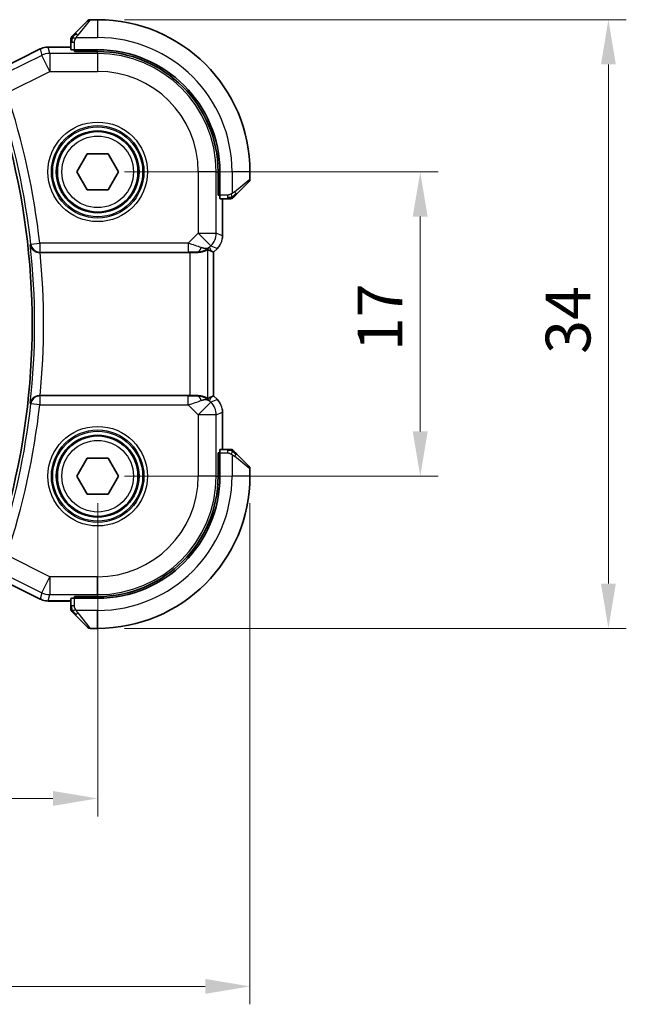
# Model space of a CAD drawing. Units: millimetres. Extents: x 14 to 2205, y 8 to 430.
# Drawn here: x 677 to 711, y 127 to 182 of the extents above; entities that cross this region are included whole.
import ezdxf

# ---------------------------------------------------------------- set-up
doc = ezdxf.new("R2010")
doc.units = ezdxf.units.MM
doc.layers.get('Defpoints').update_dxf_attribs({"lineweight": 25})
for name, color, linetype, lineweight in [('Dimension (ISO)', 7, 'Continuous', 18), ('Visible (ISO)', 7, 'Continuous', 35), ('Visible Narrow (ISO)', 7, 'Continuous', 25)]:
    doc.layers.add(name, color=color, linetype=linetype, lineweight=lineweight)
doc.styles.add('Note Text (TK)', font='MS PGothic.ttf')
doc.dimstyles.new('Default - Method 1b (TK)', dxfattribs={"dimtxt": 2.5, "dimasz": 2.5, "dimexe": 1, "dimexo": 1.5, "dimgap": 1, "dimtad": 1, "dimtoh": 1, "dimrnd": 1e-08, "dimdsep": 46, "dimtxsty": 'Note Text (TK)', "dimcen": 0.09, "dimdle": 5, "dimclrd": 100, "dimclre": 100, "dimclrt": 7, "dimadec": 1, "dimazin": 1, "dimtfac": 1, "dimtmove": 0, "dimatfit": 3, "dimfxl": 1, "dimtolj": 1, "dimlwd": -1, "dimlwe": -1, "dimarcsym": 0})

# ---------------------------------------------------------------- blocks, each defined once
blk = doc.blocks.new('*D37')
at = {"layer": 'Defpoints', "color": 0}
for p in [(629.235, 156.541), (681.235, 156.541), (681.235, 138.541)]:
    blk.add_point(p, dxfattribs=at)
at = {"layer": 'Dimension (ISO)', "color": 100}
for p, q in [((629.235, 155.041), (629.235, 137.541)), ((681.235, 155.041), (681.235, 137.541)), ((631.735, 138.541), (678.735, 138.541))]:
    blk.add_line(p, q, dxfattribs=at)
for points in [[(631.735, 138.958), (631.735, 138.125), (629.235, 138.541)], [(678.735, 138.958), (678.735, 138.125), (681.235, 138.541)]]:
    blk.add_solid(points, dxfattribs=at)
at = {"layer": 'Dimension (ISO)', "color": 7, "insert": (653.601, 140.791), "char_height": 2.5, "attachment_point": 4, "style": 'Note Text (TK)'}
blk.add_mtext('\\A1;52', dxfattribs=at)
blk = doc.blocks.new('*D38')
at = {"layer": 'Defpoints', "color": 0}
for p in [(681.235, 173.541), (699.235, 173.541), (681.235, 156.541)]:
    blk.add_point(p, dxfattribs=at)
at = {"layer": 'Dimension (ISO)', "color": 100}
for p, q in [((682.735, 173.541), (700.235, 173.541)), ((699.235, 159.041), (699.235, 171.041)), ((682.735, 156.541), (700.235, 156.541))]:
    blk.add_line(p, q, dxfattribs=at)
for points in [[(698.818, 171.041), (699.651, 171.041), (699.235, 173.541)], [(698.818, 159.041), (699.651, 159.041), (699.235, 156.541)]]:
    blk.add_solid(points, dxfattribs=at)
at = {"layer": 'Dimension (ISO)', "color": 7, "insert": (696.985, 163.529), "char_height": 2.5, "attachment_point": 4, "rotation": 90, "style": 'Note Text (TK)'}
blk.add_mtext('\\A1;17', dxfattribs=at)
blk = doc.blocks.new('*D39')
at = {"layer": 'Defpoints', "color": 0}
for p in [(620.735, 156.541), (689.735, 156.541), (620.735, 128.041)]:
    blk.add_point(p, dxfattribs=at)
at = {"layer": 'Dimension (ISO)', "color": 100}
for p, q in [((620.735, 155.041), (620.735, 127.041)), ((689.735, 155.041), (689.735, 127.041)), ((687.235, 128.041), (623.235, 128.041))]:
    blk.add_line(p, q, dxfattribs=at)
for points in [[(623.235, 128.458), (623.235, 127.625), (620.735, 128.041)], [(687.235, 128.458), (687.235, 127.625), (689.735, 128.041)]]:
    blk.add_solid(points, dxfattribs=at)
at = {"layer": 'Dimension (ISO)', "color": 7, "insert": (653.615, 130.291), "char_height": 2.5, "attachment_point": 4, "style": 'Note Text (TK)'}
blk.add_mtext('\\A1;69', dxfattribs=at)
blk = doc.blocks.new('*D40')
at = {"layer": 'Defpoints', "color": 0}
for p in [(681.235, 182.041), (709.735, 182.041), (681.235, 148.041)]:
    blk.add_point(p, dxfattribs=at)
at = {"layer": 'Dimension (ISO)', "color": 100}
for p, q in [((682.735, 182.041), (710.735, 182.041)), ((709.735, 150.541), (709.735, 179.541)), ((682.735, 148.041), (710.735, 148.041))]:
    blk.add_line(p, q, dxfattribs=at)
for points in [[(709.318, 179.541), (710.151, 179.541), (709.735, 182.041)], [(709.318, 150.541), (710.151, 150.541), (709.735, 148.041)]]:
    blk.add_solid(points, dxfattribs=at)
at = {"layer": 'Dimension (ISO)', "color": 7, "insert": (707.485, 163.372), "char_height": 2.5, "attachment_point": 4, "rotation": 90, "style": 'Note Text (TK)'}
blk.add_mtext('\\A1;34', dxfattribs=at)

msp = doc.modelspace()

# ---------------------------------------------------------------- linework, layer by layer
at = {"layer": 'Visible (ISO)'}
for p, q in [((679.9822, 181.289), (680.6759, 181.9827)), ((681.2345, 182.0413), (680.8174, 182.0413)), ((675.3468, 179.0657), (678.0301, 180.4073)), ((678.0301, 180.4073), (678.0301, 180.4073)), ((678.4773, 180.5129), (678.4773, 180.5129)), ((678.4773, 180.5129), (679.7345, 180.5129)), ((679.7345, 180.7869), (679.7345, 180.3683)), ((679.9345, 180.2619), (679.9345, 180.3613)), ((681.2345, 180.3613), (679.9345, 180.3613)), ((681.2345, 180.2619), (679.9345, 180.2619)), ((680.0345, 180.3613), (680.0345, 180.2619)), ((680.0798, 173.5413), (680.6572, 174.5413)), ((680.6572, 174.5413), (681.8119, 174.5413)), ((681.8119, 174.5413), (682.3892, 173.5413)), ((680.6572, 172.5413), (680.0798, 173.5413)), ((682.3892, 173.5413), (681.8119, 172.5413)), ((687.9551, 172.2413), (687.9551, 173.5413)), ((688.0545, 172.2413), (688.0545, 173.5413)), ((689.7345, 173.1241), (689.7345, 173.5413)), ((689.6759, 172.9827), (688.9822, 172.289)), ((681.8119, 172.5413), (680.6572, 172.5413)), ((687.9551, 172.3413), (688.0545, 172.3413)), ((688.0545, 172.2413), (687.9551, 172.2413)), ((688.0615, 172.0413), (688.4801, 172.0413)), ((688.2061, 172.0413), (688.2061, 169.9672)), ((678.0214, 169.0413), (686.3847, 169.0413)), ((687.5785, 169.1059), (687.7056, 169.0533)), ((687.7061, 169.0531), (687.7056, 169.0533)), ((687.9132, 169.2602), (687.7061, 169.0531)), ((687.7061, 169.0531), (687.7061, 161.0295)), ((687.9132, 169.2602), (687.9132, 169.2602)), ((686.3847, 161.0413), (678.0214, 161.0413)), ((687.5785, 160.9767), (687.7056, 161.0293)), ((687.7061, 161.0295), (687.7056, 161.0293)), ((687.7061, 161.0295), (687.9132, 160.8224)), ((687.9132, 160.8224), (687.9132, 160.8224)), ((688.2061, 160.1154), (688.2061, 158.0413)), ((688.4801, 158.0413), (688.0615, 158.0413)), ((680.0798, 156.5413), (680.6572, 157.5413)), ((680.6572, 157.5413), (681.8119, 157.5413)), ((681.8119, 157.5413), (682.3892, 156.5413)), ((687.9551, 156.5413), (687.9551, 157.8413)), ((687.9551, 157.8413), (688.0545, 157.8413)), ((688.0545, 157.7413), (687.9551, 157.7413)), ((688.0545, 156.5413), (688.0545, 157.8413)), ((688.9822, 157.7936), (689.6759, 157.0999)), ((689.7345, 156.5413), (689.7345, 156.9585)), ((680.6572, 155.5413), (680.0798, 156.5413)), ((682.3892, 156.5413), (681.8119, 155.5413)), ((681.8119, 155.5413), (680.6572, 155.5413)), ((678.0301, 149.6753), (675.3468, 151.0169)), ((678.0301, 149.6753), (678.0301, 149.6753)), ((679.7345, 149.7143), (679.7345, 149.2957)), ((679.9345, 149.7213), (679.9345, 149.8207)), ((679.9345, 149.8207), (681.2345, 149.8207)), ((679.9345, 149.7213), (681.2345, 149.7213)), ((680.0345, 149.8207), (680.0345, 149.7213)), ((678.4773, 149.5697), (678.4773, 149.5697)), ((679.7345, 149.5697), (678.4773, 149.5697)), ((680.6759, 148.0999), (679.9822, 148.7936)), ((680.8174, 148.0413), (681.2345, 148.0413))]:
    msp.add_line(p, q, dxfattribs=at)
for centre in [(681.2345, 173.5413), (681.2345, 156.5413)]:
    msp.add_circle(centre, 2.25, dxfattribs=at)
for centre, radius, start, end in [((680.8174, 181.8413), 0.2, 90, 135), ((681.2345, 173.5413), 8.5, 0, 90), ((679.9345, 180.9585), 0.2, 157.5, 180), ((679.9345, 180.9585), 0.2, 135, 157.42191), ((681.2345, 173.5413), 6.82, 0, 90), ((681.2345, 173.5413), 6.7206, 0, 90), ((637.2845, 165.0413), 40.2929, 344.8948, 15.1052), ((689.5345, 173.1241), 0.2, 315, 0), ((688.6517, 172.2413), 0.2, 270, 292.5), ((688.6517, 172.2413), 0.2, 292.5, 315), ((688.6517, 157.8413), 0.2, 67.5, 90), ((688.6517, 157.8413), 0.2, 45, 67.42191), ((689.5345, 156.9585), 0.2, 0, 45), ((681.2345, 156.5413), 6.7206, 270, 0), ((681.2345, 156.5413), 6.82, 270, 0), ((681.2345, 156.5413), 8.5, 270, 0), ((679.9345, 149.1241), 0.2, 180, 202.5), ((679.9345, 149.1241), 0.2, 202.5, 225), ((680.8174, 148.2413), 0.2, 225, 270)]:
    msp.add_arc(centre, radius, start, end, dxfattribs=at)
for centre, major_axis, ratio, start_param, end_param in [((679.9345, 180.3683), (0.2, 0), 0.0349208, 3.1415927, 4.712389), ((688.0615, 172.2413), (0, -0.2), 0.0349208, 4.712389, 6.2831853), ((678.023, 169.0239), (0.5016, -0.0001), 0.0346726, 1.5739781, 1.6443171), ((686.3847, 169.0064), (1, 0), 0.0349208, 1.1660506, 1.5707963), ((686.7768, 170.0419), (0.9887, -0.1833), 0.9812058, 4.8873532, 5.6722467), ((686.7768, 170.0419), (-0.7231, 0.691), 0.4923318, 2.3106146, 3.0955082), ((686.3712, 171.0211), (1.627, -1.9307), 0.2679815, 5.6553819, 5.8056809), ((678.023, 161.0587), (0.5016, 0.0001), 0.0346726, 4.6388682, 4.7092072), ((686.3847, 161.0762), (-1, 0), 0.0349208, 1.5707963, 1.975542), ((686.7768, 160.0407), (-0.9887, -0.1833), 0.9812058, 3.7525312, 4.5374248), ((686.7768, 160.0407), (0.7231, 0.691), 0.4923318, 0.0460845, 0.830978), ((686.3712, 159.0615), (1.627, 1.9307), 0.2679815, 0.4775044, 0.6278034), ((688.0615, 157.8413), (0, -0.2), 0.0349208, 3.1415927, 4.712389), ((679.9345, 149.7143), (-0.2, 0), 0.0349208, 4.712389, 6.2831853)]:
    msp.add_ellipse(centre, major_axis=major_axis, ratio=ratio, start_param=start_param, end_param=end_param, dxfattribs=at)
for points, knots in [([(679.7345, 180.9585), (679.7345, 180.9585), (679.7345, 180.9585), (679.7345, 180.9582), (679.7345, 180.958), (679.7345, 180.9575), (679.7345, 180.9567), (679.7345, 180.9559), (679.7345, 180.9548), (679.7345, 180.9532), (679.7345, 180.9516), (679.7345, 180.9497), (679.7345, 180.9472), (679.7345, 180.9448), (679.7345, 180.9419), (679.7345, 180.9386), (679.7345, 180.9353), (679.7345, 180.9315), (679.7345, 180.9274), (679.7345, 180.9231), (679.7345, 180.9185), (679.7345, 180.9136)], [0, 0, 0, 0, 0.07187067, 0.07187067, 0.07187067, 0.14250295, 0.14250295, 0.14250295, 0.21256871, 0.21256871, 0.21256871, 0.28268769, 0.28268769, 0.28268769, 0.35348445, 0.35348445, 0.35348445, 0.42564648, 0.42564648, 0.42564648, 0.5, 0.5, 0.5, 0.5]), ([(679.8467, 181.1534), (679.841, 181.1478), (679.8356, 181.1424), (679.8306, 181.1374), (679.8257, 181.1324), (679.8211, 181.1278), (679.817, 181.1238), (679.8129, 181.1197), (679.8093, 181.1161), (679.8063, 181.1131), (679.8033, 181.1101), (679.8009, 181.1077), (679.7991, 181.1059), (679.7974, 181.1042), (679.7962, 181.103), (679.7953, 181.1021), (679.7943, 181.101), (679.7936, 181.1004), (679.7933, 181.1001), (679.7931, 181.0999), (679.7931, 181.0999), (679.7931, 181.0999)], [0.5, 0.5, 0.5, 0.5, 0.57172447, 0.57172447, 0.57172447, 0.6426242, 0.6426242, 0.6426242, 0.71336021, 0.71336021, 0.71336021, 0.78457822, 0.78457822, 0.78457822, 0.85049403, 0.85049403, 0.85049403, 0.92879556, 0.92879556, 0.92879556, 1, 1, 1, 1]), ([(679.9822, 181.289), (679.9766, 181.2834), (679.9709, 181.2777), (679.965, 181.2718), (679.959, 181.2658), (679.9527, 181.2595), (679.9462, 181.253), (679.9396, 181.2464), (679.9328, 181.2396), (679.9258, 181.2326), (679.9188, 181.2256), (679.9117, 181.2185), (679.9047, 181.2114), (679.8976, 181.2044), (679.8906, 181.1974), (679.8839, 181.1907), (679.8772, 181.1839), (679.8707, 181.1775), (679.8645, 181.1713), (679.8583, 181.165), (679.8523, 181.1591), (679.8467, 181.1534)], [0, 0, 0, 0, 0.071275, 0.071275, 0.071275, 0.14246065, 0.14246065, 0.14246065, 0.21364074, 0.21364074, 0.21364074, 0.28489899, 0.28489899, 0.28489899, 0.35632005, 0.35632005, 0.35632005, 0.42799051, 0.42799051, 0.42799051, 0.5, 0.5, 0.5, 0.5]), ([(678.0301, 180.4073), (678.1252, 180.4549), (678.2293, 180.4873), (678.3817, 180.5094), (678.4296, 180.5129), (678.4773, 180.5129)], [0, 0, 0, 0, 0.031897599, 0.031897599, 0.046207248, 0.046207248, 0.046207248, 0.046207248]), ([(679.7345, 180.9136), (679.7345, 180.9078), (679.7345, 180.9015), (679.7345, 180.8948), (679.7345, 180.8881), (679.7345, 180.8811), (679.7345, 180.8738), (679.7345, 180.8666), (679.7345, 180.8593), (679.7345, 180.8519), (679.7345, 180.8445), (679.7345, 180.8372), (679.7345, 180.8298), (679.7345, 180.8281), (679.7345, 180.8265), (679.7345, 180.8249), (679.7345, 180.8192), (679.7345, 180.8134), (679.7345, 180.8078), (679.7345, 180.8007), (679.7345, 180.7937), (679.7345, 180.7869)], [0.5, 0.5, 0.5, 0.5, 0.58502424, 0.58502424, 0.58502424, 0.66947181, 0.66947181, 0.66947181, 0.75324782, 0.75324782, 0.75324782, 0.83626522, 0.83626522, 0.83626522, 0.85443497, 0.85443497, 0.85443497, 0.91835525, 0.91835525, 0.91835525, 1, 1, 1, 1]), ([(688.7931, 172.0999), (688.7931, 172.0999), (688.7932, 172.1), (688.7961, 172.1029), (688.7989, 172.1057), (688.8045, 172.1113), (688.8128, 172.1196), (688.8217, 172.1285), (688.8336, 172.1404), (688.8462, 172.153)], [0, 0, 0, 0, 0.16464555, 0.16464555, 0.16464555, 0.3268563, 0.3268563, 0.3268563, 0.5, 0.5, 0.5, 0.5]), ([(688.8462, 172.153), (688.8541, 172.1609), (688.8628, 172.1696), (688.8721, 172.1789), (688.8812, 172.188), (688.8909, 172.1977), (688.9011, 172.2079), (688.9106, 172.2174), (688.9202, 172.227), (688.9296, 172.2364), (688.9391, 172.2459), (688.9483, 172.2551), (688.9571, 172.2639), (688.9659, 172.2727), (688.9743, 172.2811), (688.9822, 172.289)], [0.5, 0.5, 0.5, 0.5, 0.60524772, 0.60524772, 0.60524772, 0.707891, 0.707891, 0.707891, 0.80414857, 0.80414857, 0.80414857, 0.90207429, 0.90207429, 0.90207429, 1, 1, 1, 1]), ([(688.4801, 172.0413), (688.4881, 172.0413), (688.4964, 172.0413), (688.505, 172.0413), (688.5135, 172.0413), (688.5225, 172.0413), (688.5315, 172.0413), (688.5405, 172.0413), (688.5497, 172.0413), (688.5585, 172.0413), (688.5674, 172.0413), (688.576, 172.0413), (688.5839, 172.0413), (688.5922, 172.0413), (688.5997, 172.0413), (688.6064, 172.0413)], [0, 0, 0, 0, 0.10026775, 0.10026775, 0.10026775, 0.19847065, 0.19847065, 0.19847065, 0.29651622, 0.29651622, 0.29651622, 0.39628078, 0.39628078, 0.39628078, 0.5, 0.5, 0.5, 0.5]), ([(688.6064, 172.0413), (688.6179, 172.0413), (688.6278, 172.0413), (688.635, 172.0413), (688.6422, 172.0413), (688.6468, 172.0413), (688.6492, 172.0413), (688.6494, 172.0413), (688.6497, 172.0413), (688.6499, 172.0413), (688.6516, 172.0413), (688.6516, 172.0413), (688.6517, 172.0413)], [0.5, 0.5, 0.5, 0.5, 0.6699894, 0.6699894, 0.6699894, 0.83656608, 0.83656608, 0.83656608, 0.85622576, 0.85622576, 0.85622576, 1, 1, 1, 1]), ([(677.4744, 169.4694), (677.4746, 169.4686), (677.4747, 169.4678), (677.4826, 169.4165), (677.4991, 169.366), (677.5484, 169.2712), (677.5814, 169.2257), (677.6767, 169.1344), (677.7342, 169.1022), (677.8145, 169.0691), (677.8472, 169.0589), (677.9154, 169.0449), (677.9505, 169.0412), (677.9862, 169.0413)], [-0.0003512, -0.0003512, -0.0003512, -0.0003512, 0, 0, 0.022351, 0.022351, 0.04428655, 0.04428655, 0.07241717, 0.07241717, 0.08966899, 0.08966899, 0.10665859, 0.10665859, 0.10665859, 0.10665859]), ([(688.034, 169.4074), (688.0276, 169.3979), (688.0211, 169.3885), (687.9839, 169.337), (687.95, 169.297), (687.9132, 169.2602)], [0.059165912, 0.059165912, 0.059165912, 0.059165912, 0.062597374, 0.062597374, 0.078216967, 0.078216967, 0.078216967, 0.078216967]), ([(686.7785, 169.0385), (686.8016, 169.0382), (686.824, 169.0386), (686.9469, 169.0445), (687.0536, 169.0674), (687.2044, 169.1163), (687.2703, 169.1475), (687.357, 169.1919), (687.3801, 169.2044), (687.3841, 169.2024)], [-0.11152395, -0.11152395, -0.11152395, -0.11152395, -0.10423537, -0.10423537, -0.06994412, -0.06994412, -0.03497206, -0.03497206, -0.00203902, -0.00203902, -0.00203902, -0.00203902]), ([(677.9862, 161.0413), (677.9506, 161.0414), (677.9156, 161.0377), (677.8476, 161.0238), (677.815, 161.0137), (677.7346, 160.9806), (677.6772, 160.9484), (677.5818, 160.8573), (677.5486, 160.8118), (677.4991, 160.7168), (677.4826, 160.6662), (677.4747, 160.6148), (677.4746, 160.614), (677.4744, 160.6132)], [0, 0, 0, 0, 0.010704734, 0.010704734, 0.021574233, 0.021574233, 0.039409566, 0.039409566, 0.053393361, 0.053393361, 0.067642928, 0.067642928, 0.067866354, 0.067866354, 0.067866354, 0.067866354]), ([(687.3841, 160.8802), (687.3801, 160.8782), (687.357, 160.8907), (687.2703, 160.9351), (687.2044, 160.9663), (687.0536, 161.0152), (686.9469, 161.0381), (686.824, 161.044), (686.8016, 161.0444), (686.7785, 161.0441)], [-0.52708201, -0.52708201, -0.52708201, -0.52708201, -0.49414897, -0.49414897, -0.45917691, -0.45917691, -0.42488566, -0.42488566, -0.41759708, -0.41759708, -0.41759708, -0.41759708]), ([(688.1874, 160.3049), (688.1896, 160.2936), (688.1917, 160.2823), (688.2018, 160.2197), (688.2061, 160.1674), (688.2061, 160.1154)], [0.059165912, 0.059165912, 0.059165912, 0.059165912, 0.062597374, 0.062597374, 0.078216967, 0.078216967, 0.078216967, 0.078216967]), ([(688.6068, 158.0413), (688.601, 158.0413), (688.5947, 158.0413), (688.588, 158.0413), (688.5813, 158.0413), (688.5743, 158.0413), (688.567, 158.0413), (688.5599, 158.0413), (688.5525, 158.0413), (688.5451, 158.0413), (688.5377, 158.0413), (688.5304, 158.0413), (688.523, 158.0413), (688.5213, 158.0413), (688.5197, 158.0413), (688.5181, 158.0413), (688.5124, 158.0413), (688.5066, 158.0413), (688.501, 158.0413), (688.4939, 158.0413), (688.4869, 158.0413), (688.4801, 158.0413)], [0.5, 0.5, 0.5, 0.5, 0.58502424, 0.58502424, 0.58502424, 0.66947181, 0.66947181, 0.66947181, 0.75324782, 0.75324782, 0.75324782, 0.83626522, 0.83626522, 0.83626522, 0.85443497, 0.85443497, 0.85443497, 0.91835525, 0.91835525, 0.91835525, 1, 1, 1, 1]), ([(688.6517, 158.0413), (688.6517, 158.0413), (688.6517, 158.0413), (688.6514, 158.0413), (688.6512, 158.0413), (688.6508, 158.0413), (688.6499, 158.0413), (688.6492, 158.0413), (688.648, 158.0413), (688.6464, 158.0413), (688.6449, 158.0413), (688.6429, 158.0413), (688.6404, 158.0413), (688.638, 158.0413), (688.6351, 158.0413), (688.6318, 158.0413), (688.6285, 158.0413), (688.6247, 158.0413), (688.6206, 158.0413), (688.6163, 158.0413), (688.6117, 158.0413), (688.6068, 158.0413)], [0, 0, 0, 0, 0.07187067, 0.07187067, 0.07187067, 0.14250295, 0.14250295, 0.14250295, 0.21256871, 0.21256871, 0.21256871, 0.28268769, 0.28268769, 0.28268769, 0.35348445, 0.35348445, 0.35348445, 0.42564648, 0.42564648, 0.42564648, 0.5, 0.5, 0.5, 0.5]), ([(688.8467, 157.9292), (688.841, 157.9348), (688.8356, 157.9402), (688.8306, 157.9452), (688.8257, 157.9502), (688.8211, 157.9548), (688.817, 157.9589), (688.8129, 157.9629), (688.8093, 157.9665), (688.8063, 157.9695), (688.8033, 157.9725), (688.8009, 157.9749), (688.7991, 157.9767), (688.7974, 157.9784), (688.7962, 157.9796), (688.7953, 157.9805), (688.7943, 157.9816), (688.7936, 157.9822), (688.7933, 157.9825), (688.7931, 157.9827), (688.7931, 157.9827), (688.7931, 157.9827)], [0.5, 0.5, 0.5, 0.5, 0.57172447, 0.57172447, 0.57172447, 0.6426242, 0.6426242, 0.6426242, 0.71336021, 0.71336021, 0.71336021, 0.78457822, 0.78457822, 0.78457822, 0.85049403, 0.85049403, 0.85049403, 0.92879556, 0.92879556, 0.92879556, 1, 1, 1, 1]), ([(688.9822, 157.7936), (688.9766, 157.7992), (688.9709, 157.8049), (688.965, 157.8109), (688.959, 157.8168), (688.9527, 157.8231), (688.9462, 157.8296), (688.9396, 157.8362), (688.9328, 157.843), (688.9258, 157.85), (688.9188, 157.857), (688.9117, 157.8641), (688.9047, 157.8712), (688.8976, 157.8782), (688.8906, 157.8852), (688.8839, 157.8919), (688.8772, 157.8987), (688.8707, 157.9051), (688.8645, 157.9113), (688.8583, 157.9176), (688.8523, 157.9235), (688.8467, 157.9292)], [0, 0, 0, 0, 0.071275, 0.071275, 0.071275, 0.14246065, 0.14246065, 0.14246065, 0.21364074, 0.21364074, 0.21364074, 0.28489899, 0.28489899, 0.28489899, 0.35632005, 0.35632005, 0.35632005, 0.42799051, 0.42799051, 0.42799051, 0.5, 0.5, 0.5, 0.5]), ([(678.4773, 149.5697), (678.3709, 149.5697), (678.2633, 149.5873), (678.1171, 149.6357), (678.0728, 149.654), (678.0301, 149.6753)], [0, 0, 0, 0, 0.031897599, 0.031897599, 0.046207248, 0.046207248, 0.046207248, 0.046207248]), ([(679.7345, 149.2957), (679.7345, 149.2877), (679.7345, 149.2794), (679.7345, 149.2708), (679.7345, 149.2623), (679.7345, 149.2534), (679.7345, 149.2443), (679.7345, 149.2353), (679.7345, 149.2261), (679.7345, 149.2173), (679.7345, 149.2084), (679.7345, 149.1998), (679.7345, 149.1919), (679.7345, 149.1836), (679.7345, 149.1761), (679.7345, 149.1694)], [0, 0, 0, 0, 0.10026775, 0.10026775, 0.10026775, 0.19847065, 0.19847065, 0.19847065, 0.29651622, 0.29651622, 0.29651622, 0.39628078, 0.39628078, 0.39628078, 0.5, 0.5, 0.5, 0.5]), ([(679.7345, 149.1694), (679.7345, 149.1579), (679.7345, 149.148), (679.7345, 149.1408), (679.7345, 149.1337), (679.7345, 149.1291), (679.7345, 149.1267), (679.7345, 149.1264), (679.7345, 149.1261), (679.7345, 149.1259), (679.7345, 149.1243), (679.7345, 149.1242), (679.7345, 149.1241)], [0.5, 0.5, 0.5, 0.5, 0.6699894, 0.6699894, 0.6699894, 0.83656608, 0.83656608, 0.83656608, 0.85622576, 0.85622576, 0.85622576, 1, 1, 1, 1]), ([(679.7931, 148.9827), (679.7931, 148.9827), (679.7932, 148.9826), (679.7961, 148.9797), (679.7989, 148.9769), (679.8045, 148.9713), (679.8128, 148.963), (679.8217, 148.9541), (679.8336, 148.9422), (679.8462, 148.9296)], [0, 0, 0, 0, 0.16464555, 0.16464555, 0.16464555, 0.3268563, 0.3268563, 0.3268563, 0.5, 0.5, 0.5, 0.5]), ([(679.8462, 148.9296), (679.8541, 148.9217), (679.8628, 148.913), (679.8721, 148.9037), (679.8812, 148.8946), (679.8909, 148.8849), (679.9011, 148.8747), (679.9106, 148.8652), (679.9202, 148.8556), (679.9296, 148.8462), (679.9391, 148.8367), (679.9483, 148.8275), (679.9571, 148.8187), (679.9659, 148.8099), (679.9743, 148.8015), (679.9822, 148.7936)], [0.5, 0.5, 0.5, 0.5, 0.60524772, 0.60524772, 0.60524772, 0.707891, 0.707891, 0.707891, 0.80414857, 0.80414857, 0.80414857, 0.90207429, 0.90207429, 0.90207429, 1, 1, 1, 1])]:
    msp.add_open_spline(points, degree=3, knots=knots, dxfattribs=at)
for points in [[(688.2061, 169.9672), (688.2061, 169.9081), (688.2005, 169.8486), (688.1897, 169.7901)], [(687.9132, 160.8224), (687.955, 160.7806), (687.9932, 160.7345), (688.0269, 160.6855)]]:
    msp.add_open_spline(points, degree=3, dxfattribs=at)
at = {"layer": 'Visible Narrow (ISO)'}
for p, q in [((680.8174, 182.0413), (680.1236, 181.1742)), ((681.2345, 182.0413), (681.2345, 181.0413)), ((680.0286, 181.0413), (681.2345, 181.0413)), ((675.3468, 179.0651), (678.0303, 180.4069)), ((678.0301, 180.4073), (678.0303, 180.4069)), ((678.0303, 180.4069), (678.1145, 180.0504)), ((678.4773, 180.5129), (678.4773, 180.5124)), ((678.4773, 180.5124), (679.7345, 180.5124)), ((678.5614, 180.156), (678.4773, 180.5124)), ((679.7345, 180.7869), (679.7931, 180.7869)), ((679.7931, 180.7869), (679.9345, 180.7869)), ((679.9345, 180.3613), (679.9345, 180.7869)), ((678.1145, 180.0504), (676.1523, 179.0694)), ((678.5614, 179.1566), (678.1145, 180.0504)), ((678.5614, 180.156), (678.5614, 179.1566)), ((681.2345, 180.156), (678.5614, 180.156)), ((680.2345, 180.2619), (680.2345, 180.3613)), ((681.2345, 180.156), (681.2345, 180.2619)), ((681.2345, 180.156), (681.2345, 179.1566)), ((676.163, 177.9573), (678.5614, 179.1566)), ((678.5614, 179.1566), (681.2345, 179.1566)), ((686.8498, 173.5413), (686.8498, 170.1149)), ((687.8492, 173.5413), (686.8498, 173.5413)), ((687.8492, 170.1149), (687.8492, 173.5413)), ((687.8492, 173.5413), (687.9551, 173.5413)), ((688.7345, 173.5413), (688.7345, 172.3353)), ((689.7345, 173.5413), (688.7345, 173.5413)), ((688.8674, 172.4304), (689.7345, 173.1241)), ((688.0545, 172.5413), (687.9551, 172.5413)), ((688.4801, 172.2413), (688.0545, 172.2413)), ((688.4801, 172.2413), (688.4801, 172.0999)), ((688.2056, 172.0413), (688.2056, 169.9672)), ((688.4801, 172.0999), (688.4801, 172.0413)), ((686.8498, 170.1149), (686.294, 169.5591)), ((687.5564, 169.4082), (686.8498, 170.1149)), ((686.8498, 170.1149), (687.8492, 170.1149)), ((688.2056, 169.9672), (687.8492, 170.1149)), ((688.2061, 169.9672), (688.2056, 169.9672)), ((677.5058, 169.504), (677.4744, 169.4694)), ((677.5058, 169.504), (678.0024, 169.5591)), ((678.0024, 169.5591), (678.0024, 169.0594)), ((686.294, 169.5591), (678.0024, 169.5591)), ((686.294, 169.5591), (686.294, 169.0594)), ((687.4835, 169.3352), (687.5564, 169.4082)), ((687.5564, 169.4082), (687.9129, 169.2606)), ((677.9862, 169.0413), (678.0024, 169.0594)), ((678.0024, 169.0594), (686.294, 169.0594)), ((686.3847, 169.0413), (686.3847, 161.0413)), ((686.7718, 169.0547), (686.7785, 169.0385)), ((687.3841, 160.8802), (687.3841, 169.2024)), ((687.5785, 169.1059), (687.4835, 169.3352)), ((687.9129, 169.2606), (687.7056, 169.0533)), ((687.7056, 169.0533), (687.7056, 161.0293)), ((687.9132, 169.2602), (687.9129, 169.2606)), ((677.4744, 160.6132), (677.5058, 160.5786)), ((678.0024, 161.0232), (677.9862, 161.0413)), ((678.0024, 161.0232), (678.0024, 160.5235)), ((686.294, 161.0232), (678.0024, 161.0232)), ((686.294, 160.5235), (686.294, 161.0232)), ((686.7785, 161.0441), (686.7718, 161.0279)), ((686.8498, 159.9677), (687.5564, 160.6744)), ((687.4835, 160.7474), (687.5785, 160.9767)), ((687.5564, 160.6744), (687.4835, 160.7474)), ((687.9129, 160.822), (687.5564, 160.6744)), ((687.7056, 161.0293), (687.9129, 160.822)), ((687.9132, 160.8224), (687.9129, 160.822)), ((678.0024, 160.5235), (677.5058, 160.5786)), ((678.0024, 160.5235), (686.294, 160.5235)), ((686.294, 160.5235), (686.8498, 159.9677)), ((687.8492, 159.9677), (688.2056, 160.1154)), ((688.2061, 160.1154), (688.2056, 160.1154)), ((688.2056, 160.1154), (688.2056, 158.0413)), ((686.8498, 159.9677), (686.8498, 156.5413)), ((687.8492, 159.9677), (686.8498, 159.9677)), ((687.8492, 156.5413), (687.8492, 159.9677)), ((688.4801, 158.0413), (688.4801, 157.9827)), ((688.4801, 157.9827), (688.4801, 157.8413)), ((687.9551, 157.5413), (688.0545, 157.5413)), ((688.0545, 157.8413), (688.4801, 157.8413)), ((688.7345, 157.7473), (688.7345, 156.5413)), ((689.7345, 156.9585), (688.8674, 157.6522)), ((687.8492, 156.5413), (686.8498, 156.5413)), ((687.8492, 156.5413), (687.9551, 156.5413)), ((689.7345, 156.5413), (688.7345, 156.5413)), ((678.5614, 150.926), (676.163, 152.1253)), ((678.0303, 149.6757), (675.3468, 151.0175)), ((676.1523, 151.0132), (678.1145, 150.0322)), ((678.1145, 150.0322), (678.5614, 150.926)), ((681.2345, 150.926), (678.5614, 150.926)), ((678.5614, 150.926), (678.5614, 149.9266)), ((681.2345, 149.9266), (681.2345, 150.926)), ((678.0301, 149.6753), (678.0303, 149.6757)), ((678.1145, 150.0322), (678.0303, 149.6757)), ((678.4773, 149.5702), (678.5614, 149.9266)), ((678.5614, 149.9266), (681.2345, 149.9266)), ((679.9345, 149.2957), (679.9345, 149.7213)), ((680.2345, 149.7213), (680.2345, 149.8207)), ((681.2345, 149.9266), (681.2345, 149.8207)), ((678.4773, 149.5697), (678.4773, 149.5702)), ((679.7345, 149.5702), (678.4773, 149.5702)), ((679.7931, 149.2957), (679.7345, 149.2957)), ((679.9345, 149.2957), (679.7931, 149.2957)), ((681.2345, 149.0413), (680.0286, 149.0413)), ((680.1236, 148.9084), (680.8174, 148.0413)), ((681.2345, 148.0413), (681.2345, 149.0413))]:
    msp.add_line(p, q, dxfattribs=at)
for centre, radius in [((681.2345, 173.5413), 2.7804), ((681.2345, 173.5413), 2.5806), ((681.2345, 173.5413), 2.5067), ((681.2345, 173.5413), 2.3069), ((681.2345, 173.5413), 2), ((681.2345, 156.5413), 2.7804), ((681.2345, 156.5413), 2.5806), ((681.2345, 156.5413), 2.5067), ((681.2345, 156.5413), 2.3069), ((681.2345, 156.5413), 2)]:
    msp.add_circle(centre, radius, dxfattribs=at)
for centre, radius, start, end in [((681.2345, 173.5413), 7.5, 0, 90), ((681.2345, 173.5413), 6.6147, 0, 90), ((681.2345, 173.5413), 5.6153, 0, 90), ((637.2845, 165.0413), 40.4681, 6.33123, 18.37731), ((637.2845, 165.0413), 40.9678, 6.33123, 18.37731), ((637.2845, 165.0413), 40.4331, 353.71252, 6.28748), ((637.2845, 165.0413), 40.9328, 354.39205, 5.60795), ((637.2845, 165.0413), 40.4681, 341.62269, 353.66877), ((637.2845, 165.0413), 40.9678, 341.62269, 353.66877), ((681.2345, 156.5413), 5.6153, 270, 0), ((681.2345, 156.5413), 6.6147, 270, 0), ((681.2345, 156.5413), 7.5, 270, 0)]:
    msp.add_arc(centre, radius, start, end, dxfattribs=at)
for centre, major_axis, ratio, start_param, end_param in [((680.1236, 181.1476), (-0.1414, 0.1414), 0.0943696, 5.5448326, 6.2831853), ((680.1236, 181.1476), (0.1414, -0.1414), 0.0943696, 1.6648873, 2.40324), ((678.4773, 179.5128), (0.9732, 0.2298), 0.9996142, 1.3391163, 1.8024763), ((678.5614, 179.1566), (-0.9732, -0.2298), 0.9993569, 4.480709, 4.944069), ((688.8408, 172.4304), (0.1414, -0.1414), 0.0943696, 0.7383527, 1.4767054), ((688.8408, 172.4304), (0.1414, -0.1414), 0.0943696, 0, 0.7383527), ((686.8498, 170.1149), (0.3827, 0.9239), 0.9992864, 4.3199422, 5.1048357), ((687.206, 169.9673), (-0.3827, -0.9239), 0.999572, 1.1783496, 1.9632431), ((678.0024, 169.5591), (0.3725, -0.3335), 0.9989035, 3.9827864, 5.4419915), ((686.2765, 169.5416), (1.0608, -0.3534), 0.0197522, 0.8099195, 1.5609157), ((686.2765, 169.0419), (0.7073, 0.0004), 0.0246777, 0.7950974, 1.5460936), ((686.7718, 169.5544), (-0.0118, -0.4999), 0.5597234, 0.042127, 1.0803819), ((678.0024, 160.5235), (-0.3725, -0.3335), 0.9989035, 3.9827864, 5.4419915), ((686.2765, 161.0407), (0.7073, -0.0004), 0.0246777, 4.7370917, 5.4880879), ((686.2765, 160.541), (1.0608, 0.3534), 0.0197522, 4.7222696, 5.4732658), ((686.7718, 160.5282), (-0.0118, 0.4999), 0.5597234, 5.2028034, 6.2410583), ((686.8498, 159.9677), (-0.3827, 0.9239), 0.9992864, 4.3199422, 5.1048357), ((687.206, 160.1153), (0.3827, -0.9239), 0.999572, 1.1783496, 1.9632431), ((688.8408, 157.6522), (-0.1414, -0.1414), 0.0943696, 1.6648873, 2.40324), ((688.8408, 157.6522), (0.1414, 0.1414), 0.0943696, 5.5448326, 6.2831853), ((678.4773, 150.5698), (-0.9732, 0.2298), 0.9996142, 1.3391163, 1.8024763), ((678.5614, 150.926), (0.9732, -0.2298), 0.9993569, 4.480709, 4.944069), ((680.1236, 148.935), (-0.1414, -0.1414), 0.0943696, 0, 0.7383527), ((680.1236, 148.935), (-0.1414, -0.1414), 0.0943696, 0.7383527, 1.4767054)]:
    msp.add_ellipse(centre, major_axis=major_axis, ratio=ratio, start_param=start_param, end_param=end_param, dxfattribs=at)
for points in [[(679.8089, 181.0425), (679.7951, 181.0283), (679.7716, 181.0028), (679.7423, 180.9563), (679.7345, 180.9269), (679.7345, 180.9136)], [(679.8089, 181.0425), (679.8035, 181.0431), (679.7935, 181.0438), (679.7802, 181.0436), (679.7687, 181.0424), (679.759, 181.0401), (679.7523, 181.0372), (679.7495, 181.0351), (679.7496, 181.035), (679.7497, 181.035)], [(679.8089, 181.0425), (679.8083, 181.0348), (679.8072, 181.0184), (679.8053, 180.9891), (679.803, 180.9526), (679.8, 180.9045), (679.7959, 180.8455), (679.7931, 180.8072), (679.7931, 180.7869)], [(679.8089, 181.0425), (679.8149, 181.0487), (679.8275, 181.0613), (679.8494, 181.0828), (679.8765, 181.108), (679.9096, 181.1395), (679.9494, 181.1789), (679.991, 181.2216), (680.0151, 181.2476), (680.028, 181.2612)], [(679.8089, 181.0425), (679.8102, 181.058), (679.8129, 181.085), (679.8239, 181.1227), (679.8377, 181.1445), (679.8467, 181.1534)], [(679.8089, 181.0425), (679.8215, 181.0413), (679.8496, 181.0371), (679.9213, 181.0229), (679.9771, 181.0033), (680.0019, 180.9932)], [(688.7355, 172.1156), (688.7343, 172.1282), (688.7305, 172.1565), (688.7161, 172.2281), (688.6965, 172.2839), (688.6864, 172.3087)], [(688.7355, 172.1156), (688.7441, 172.1239), (688.7622, 172.1419), (688.7949, 172.1765), (688.8385, 172.2227), (688.8978, 172.2817), (688.9353, 172.3168), (688.9544, 172.3348)], [(688.7355, 172.1156), (688.7509, 172.1168), (688.7779, 172.1194), (688.8155, 172.1303), (688.8372, 172.144), (688.8462, 172.153)], [(688.7355, 172.1156), (688.7262, 172.1149), (688.7063, 172.1136), (688.6695, 172.1112), (688.6196, 172.1082), (688.5504, 172.1036), (688.5044, 172.0999), (688.4801, 172.0999)], [(688.7355, 172.1156), (688.7212, 172.1017), (688.6957, 172.0783), (688.6492, 172.0491), (688.6198, 172.0413), (688.6064, 172.0413)], [(688.7355, 172.1156), (688.7366, 172.1029), (688.7375, 172.0819), (688.7312, 172.0578), (688.7294, 172.057), (688.7282, 172.0565)], [(688.7358, 157.9669), (688.728, 157.9675), (688.7116, 157.9686), (688.6823, 157.9705), (688.6458, 157.9728), (688.5977, 157.9758), (688.5387, 157.98), (688.5004, 157.9827), (688.4801, 157.9827)], [(688.7358, 157.9669), (688.7215, 157.9807), (688.696, 158.0042), (688.6495, 158.0335), (688.6201, 158.0413), (688.6068, 158.0413)], [(688.7358, 157.9669), (688.7345, 157.9543), (688.7303, 157.9262), (688.7161, 157.8545), (688.6965, 157.7987), (688.6864, 157.7739)], [(688.7358, 157.9669), (688.7363, 157.9723), (688.737, 157.9823), (688.7369, 157.9956), (688.7356, 158.0071), (688.7333, 158.0168), (688.7304, 158.0236), (688.7283, 158.0264), (688.7282, 158.0262), (688.7282, 158.0261)], [(688.7358, 157.9669), (688.7512, 157.9656), (688.7782, 157.9629), (688.8159, 157.9519), (688.8377, 157.9381), (688.8467, 157.9292)], [(688.7358, 157.9669), (688.7419, 157.9609), (688.7545, 157.9484), (688.776, 157.9264), (688.8012, 157.8994), (688.8328, 157.8662), (688.8721, 157.8264), (688.9148, 157.7848), (688.9408, 157.7607), (688.9544, 157.7478)], [(679.8088, 149.0403), (679.7949, 149.0546), (679.7715, 149.0801), (679.7423, 149.1266), (679.7345, 149.156), (679.7345, 149.1694)], [(679.8088, 149.0403), (679.8081, 149.0496), (679.8068, 149.0695), (679.8044, 149.1063), (679.8014, 149.1563), (679.7968, 149.2254), (679.7931, 149.2714), (679.7931, 149.2957)], [(679.8088, 149.0403), (679.8214, 149.0415), (679.8497, 149.0454), (679.9213, 149.0597), (679.9771, 149.0793), (680.0019, 149.0894)], [(679.8088, 149.0403), (679.7961, 149.0392), (679.7751, 149.0383), (679.751, 149.0446), (679.7502, 149.0464), (679.7497, 149.0476)], [(679.8088, 149.0403), (679.8171, 149.0318), (679.8351, 149.0136), (679.8697, 148.9809), (679.9159, 148.9373), (679.9749, 148.878), (680.01, 148.8405), (680.028, 148.8214)], [(679.8088, 149.0403), (679.81, 149.0249), (679.8126, 148.9979), (679.8235, 148.9603), (679.8372, 148.9386), (679.8462, 148.9296)]]:
    msp.add_open_spline(points, degree=3, dxfattribs=at)
for points, knots in [([(679.9345, 180.7869), (679.9345, 180.7938), (679.9356, 180.8067), (679.9387, 180.8231), (679.9408, 180.8337), (679.9435, 180.8458), (679.9468, 180.8586), (679.9496, 180.8699), (679.953, 180.8817), (679.957, 180.8936), (679.9607, 180.905), (679.9651, 180.9165), (679.9699, 180.9277), (679.9748, 180.9391), (679.9801, 180.9502), (679.9853, 180.9607), (679.991, 180.9723), (679.9967, 180.9833), (680.0019, 180.9932)], [0, 0, 0, 0, 0.19035453, 0.19035453, 0.19035453, 0.31386322, 0.31386322, 0.31386322, 0.42140608, 0.42140608, 0.42140608, 0.52396797, 0.52396797, 0.52396797, 0.62813475, 0.62813475, 0.62813475, 0.74172688, 0.74172688, 0.74172688, 0.74172688]), ([(680.0019, 180.9932), (680.0073, 181.0036), (680.0122, 181.013), (680.0166, 181.0208), (680.0217, 181.03), (680.0259, 181.037), (680.0286, 181.0413)], [0.74172688, 0.74172688, 0.74172688, 0.74172688, 0.86054632, 0.86054632, 0.86054632, 1, 1, 1, 1]), ([(680.0286, 181.0413), (680.0294, 181.0426), (680.0307, 181.0448), (680.0326, 181.0477), (680.0365, 181.0538), (680.0427, 181.0629), (680.05, 181.0736), (680.0554, 181.0815), (680.0614, 181.0903), (680.0677, 181.0993), (680.0737, 181.1078), (680.0799, 181.1164), (680.086, 181.1246), (680.0926, 181.1336), (680.0991, 181.1421), (680.1047, 181.1495), (680.1139, 181.1617), (680.121, 181.1709), (680.1236, 181.1742)], [0.00000014, 0.00000014, 0.00000014, 0.00000014, 0.09424462, 0.09424462, 0.09424462, 0.29608497, 0.29608497, 0.29608497, 0.44613462, 0.44613462, 0.44613462, 0.58843853, 0.58843853, 0.58843853, 0.74422937, 0.74422937, 0.74422937, 1, 1, 1, 1]), ([(688.6864, 172.3087), (688.6746, 172.3025), (688.6614, 172.2957), (688.6474, 172.2889), (688.6346, 172.2827), (688.6211, 172.2765), (688.6074, 172.2712), (688.5936, 172.2657), (688.5795, 172.2612), (688.5659, 172.2574), (688.5507, 172.253), (688.5362, 172.2497), (688.5234, 172.247), (688.5037, 172.2428), (688.488, 172.2413), (688.4801, 172.2413)], [0.25827312, 0.25827312, 0.25827312, 0.25827312, 0.39314391, 0.39314391, 0.39314391, 0.51690147, 0.51690147, 0.51690147, 0.64201572, 0.64201572, 0.64201572, 0.78266988, 0.78266988, 0.78266988, 1, 1, 1, 1]), ([(688.7345, 172.3353), (688.7321, 172.3339), (688.7289, 172.3319), (688.7249, 172.3295), (688.7156, 172.3241), (688.7022, 172.3169), (688.6864, 172.3087)], [0.00000016, 0.00000016, 0.00000016, 0.00000016, 0.07789573, 0.07789573, 0.07789573, 0.25827312, 0.25827312, 0.25827312, 0.25827312]), ([(688.8674, 172.4304), (688.8633, 172.4272), (688.8498, 172.4167), (688.8328, 172.404), (688.822, 172.3959), (688.8098, 172.3868), (688.7976, 172.3781), (688.785, 172.3691), (688.7723, 172.3605), (688.7616, 172.3532), (688.7484, 172.3443), (688.7382, 172.3376), (688.7345, 172.3353)], [0, 0, 0, 0, 0.3215828, 0.3215828, 0.3215828, 0.5255123, 0.5255123, 0.5255123, 0.7373622, 0.7373622, 0.7373622, 1, 1, 1, 1]), ([(688.4801, 157.8413), (688.487, 157.8413), (688.4999, 157.8402), (688.5163, 157.8371), (688.5269, 157.835), (688.539, 157.8323), (688.5518, 157.829), (688.5631, 157.8262), (688.5749, 157.8228), (688.5869, 157.8189), (688.5982, 157.8151), (688.6097, 157.8107), (688.6209, 157.8059), (688.6323, 157.801), (688.6434, 157.7957), (688.654, 157.7905), (688.6655, 157.7848), (688.6765, 157.7791), (688.6864, 157.7739)], [0, 0, 0, 0, 0.19035453, 0.19035453, 0.19035453, 0.31386322, 0.31386322, 0.31386322, 0.42140608, 0.42140608, 0.42140608, 0.52396797, 0.52396797, 0.52396797, 0.62813475, 0.62813475, 0.62813475, 0.74172688, 0.74172688, 0.74172688, 0.74172688]), ([(688.6864, 157.7739), (688.6968, 157.7685), (688.7062, 157.7636), (688.714, 157.7592), (688.7232, 157.7541), (688.7303, 157.7499), (688.7345, 157.7473)], [0.74172688, 0.74172688, 0.74172688, 0.74172688, 0.86054632, 0.86054632, 0.86054632, 1, 1, 1, 1]), ([(688.7345, 157.7473), (688.7358, 157.7464), (688.738, 157.7451), (688.7409, 157.7433), (688.747, 157.7393), (688.7561, 157.7331), (688.7668, 157.7258), (688.7747, 157.7204), (688.7835, 157.7144), (688.7925, 157.7081), (688.801, 157.7021), (688.8096, 157.6959), (688.8178, 157.6898), (688.8268, 157.6832), (688.8353, 157.6767), (688.8427, 157.6711), (688.8549, 157.6619), (688.8641, 157.6548), (688.8674, 157.6522)], [0.00000014, 0.00000014, 0.00000014, 0.00000014, 0.09424462, 0.09424462, 0.09424462, 0.29608497, 0.29608497, 0.29608497, 0.44613462, 0.44613462, 0.44613462, 0.58843853, 0.58843853, 0.58843853, 0.74422937, 0.74422937, 0.74422937, 1, 1, 1, 1]), ([(680.0019, 149.0894), (679.9957, 149.1012), (679.9889, 149.1144), (679.9821, 149.1284), (679.9759, 149.1412), (679.9697, 149.1547), (679.9644, 149.1684), (679.959, 149.1822), (679.9544, 149.1963), (679.9506, 149.2099), (679.9463, 149.2251), (679.9429, 149.2396), (679.9402, 149.2524), (679.936, 149.2721), (679.9345, 149.2878), (679.9345, 149.2957)], [0.25827312, 0.25827312, 0.25827312, 0.25827312, 0.39314391, 0.39314391, 0.39314391, 0.51690147, 0.51690147, 0.51690147, 0.64201572, 0.64201572, 0.64201572, 0.78266988, 0.78266988, 0.78266988, 1, 1, 1, 1]), ([(680.0286, 149.0413), (680.0271, 149.0437), (680.0251, 149.0469), (680.0227, 149.0509), (680.0173, 149.0602), (680.0101, 149.0736), (680.0019, 149.0894)], [0.00000016, 0.00000016, 0.00000016, 0.00000016, 0.07789573, 0.07789573, 0.07789573, 0.25827312, 0.25827312, 0.25827312, 0.25827312]), ([(680.1236, 148.9084), (680.1204, 148.9125), (680.1099, 148.926), (680.0972, 148.943), (680.0891, 148.9538), (680.08, 148.966), (680.0713, 148.9782), (680.0623, 148.9909), (680.0537, 149.0035), (680.0464, 149.0142), (680.0375, 149.0274), (680.0308, 149.0376), (680.0286, 149.0413)], [0, 0, 0, 0, 0.3215828, 0.3215828, 0.3215828, 0.5255123, 0.5255123, 0.5255123, 0.7373622, 0.7373622, 0.7373622, 1, 1, 1, 1])]:
    msp.add_open_spline(points, degree=3, knots=knots, dxfattribs=at)

# ---------------------------------------------------------------- dimensions: what is measured, and where the dimension line sits
at = {"layer": 'Dimension (ISO)', "color": 100}
for base, p1, p2, angle, picture, middle in [((709.7345, 182.0413), (681.2345, 148.0413), (681.2345, 182.0413), 90, '*D40', (709.7345, 165.0413)), ((699.2345, 173.5413), (681.2345, 156.5413), (681.2345, 173.5413), 90, '*D38', (699.2345, 165.0413)), ((620.7345, 128.0413), (689.7345, 156.5413), (620.7345, 156.5413), 180, '*D39', (655.2345, 128.0413)), ((681.2345, 138.5413), (629.2345, 156.5413), (681.2345, 156.5413), 180, '*D37', (655.2345, 138.5413))]:
    dim = msp.add_linear_dim(base=base, p1=p1, p2=p2, angle=angle, dimstyle='Default - Method 1b (TK)', override={"dimtoh": 0, "dimdec": 2, "dimtp": 0, "dimtm": 0, "dimtdec": 2, "dimtofl": 0, "dimatfit": 1}, dxfattribs=at)
    dim.commit()
    dim.dimension.update_dxf_attribs({"geometry": picture, "text_midpoint": middle, "dimtype": 160})

doc.saveas('drawing.dxf')
